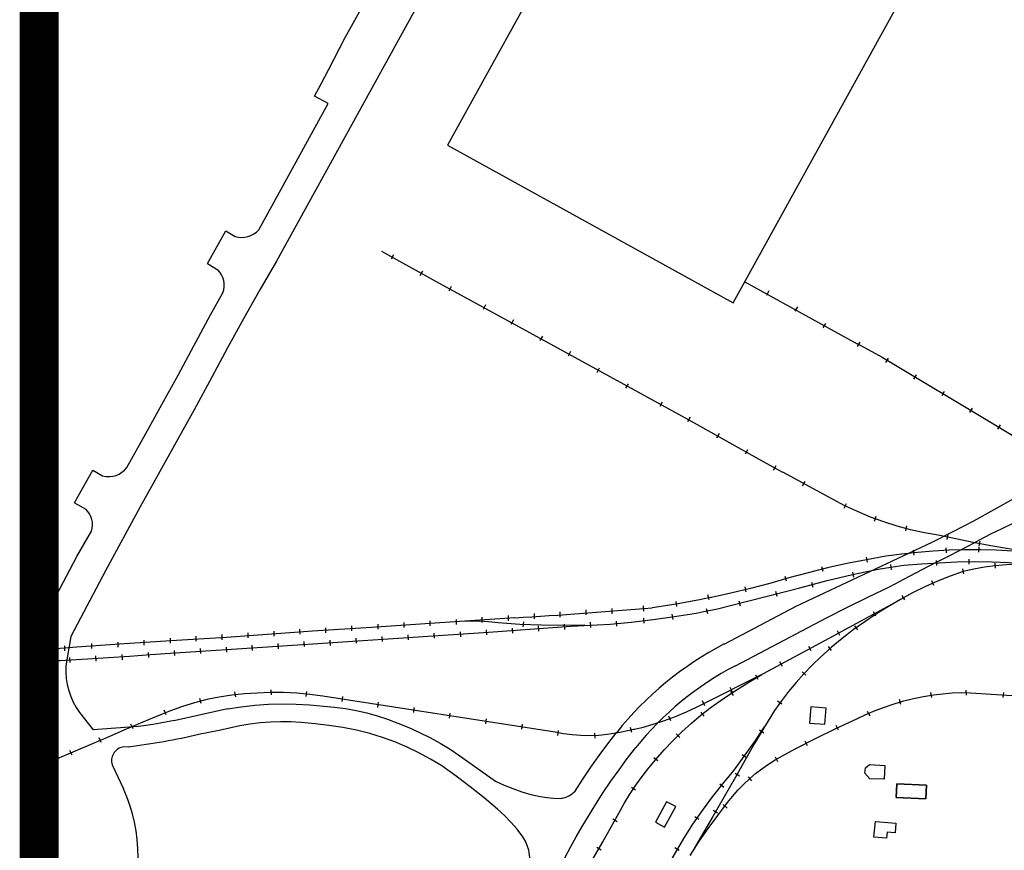
# Model space of a CAD drawing. Units: feet. Extents: x -6.02 to 0.02, y -6.54 to -0.01.
# Drawn here: x -6.02 to -5.26, y -2.11 to -1.47 of the extents above; entities that cross this region are included whole.
import ezdxf

# ---------------------------------------------------------------- set-up
doc = ezdxf.new("R2010")
doc.units = ezdxf.units.FT
doc.header["$MEASUREMENT"] = 0
doc.layers.add('VICINITY', color=7, linetype='Continuous')
doc.layers.add('VICINITY_SC', color=252, linetype='Continuous')

msp = doc.modelspace()

# ---------------------------------------------------------------- linework, layer by layer
at = {"layer": 'VICINITY', "linetype": 'Continuous', "const_width": 0.03, "flags": 128}
msp.add_lwpolyline([(-0.00003, -6.52332), (-6.00003, -6.52332), (-6.00003, -0.02332)], dxfattribs=at)
at = {"layer": 'VICINITY_SC'}
for p, q in [((-5.65675, -1.36063), (-5.81805, -1.65317)), ((-5.83162, -1.62897), (-5.77831, -1.53216)), ((-5.87104, -1.65488), (-5.85692, -1.62987)), ((-5.85692, -1.62987), (-5.84965, -1.63422)), ((-5.72814, -1.64819), (-5.72992, -1.65171)), ((-5.87104, -1.65488), (-5.86304, -1.65967)), ((-5.70608, -1.66092), (-5.70804, -1.66434)), ((-5.45918, -1.66863), (-5.37246, -1.71656)), ((-5.68393, -1.67266), (-5.68589, -1.67608)), ((-5.44016, -1.6759), (-5.44204, -1.67937)), ((-5.65763, -1.6866), (-5.65942, -1.69012)), ((-5.41824, -1.68817), (-5.4203, -1.69154)), ((-5.63627, -1.69826), (-5.63823, -1.70169)), ((-5.39675, -1.70099), (-5.3988, -1.70436)), ((-5.61399, -1.71064), (-5.61594, -1.71407)), ((-5.37055, -1.71523), (-5.37243, -1.7187)), ((-5.59236, -1.72253), (-5.59415, -1.72605)), ((-5.34863, -1.7275), (-5.35069, -1.73087)), ((-5.57036, -1.73535), (-5.57233, -1.73876)), ((-5.32714, -1.74032), (-5.32919, -1.74369)), ((-5.54825, -1.74718), (-5.55022, -1.7506)), ((-5.30573, -1.75309), (-5.30761, -1.75656)), ((-5.52201, -1.76124), (-5.52381, -1.76475)), ((-5.28415, -1.76596), (-5.2862, -1.76933)), ((-5.5007, -1.77298), (-5.50267, -1.7764)), ((-5.26267, -1.7788), (-5.26473, -1.78217)), ((-5.47847, -1.78545), (-5.48044, -1.78887)), ((-5.45669, -1.79785), (-5.45848, -1.80136)), ((-5.43496, -1.81025), (-5.43693, -1.81367)), ((-5.95895, -1.81343), (-5.95138, -1.81777)), ((-5.39147, -1.83578), (-5.42942, -1.81518)), ((-5.41435, -1.82551), (-5.41247, -1.82204)), ((-5.97293, -1.83851), (-5.96432, -1.84346)), ((-5.92258, -1.84178), (-5.94897, -1.89039)), ((-5.38243, -1.84266), (-5.38072, -1.83911)), ((-5.35928, -1.85263), (-5.35793, -1.84892)), ((-5.33522, -1.86018), (-5.33428, -1.85635)), ((-5.97126, -1.87971), (-5.95993, -1.86044)), ((-5.30338, -1.86684), (-5.30263, -1.86296)), ((-5.4192, -1.91787), (-5.31497, -1.86871)), ((-5.30399, -1.877), (-5.30412, -1.87306)), ((-5.2791, -1.87658), (-5.27896, -1.87264)), ((-5.27888, -1.87193), (-5.27813, -1.86806)), ((-6.00003, -1.93493), (-5.97126, -1.87971)), ((-5.36455, -1.88412), (-5.3654, -1.88027)), ((-5.32873, -1.8788), (-5.3293, -1.87489)), ((-5.3986, -1.89144), (-5.39959, -1.88762)), ((-5.34684, -1.88606), (-5.34627, -1.88996)), ((-5.31183, -1.88285), (-5.3117, -1.8868)), ((-5.28683, -1.88183), (-5.28669, -1.88577)), ((-5.26624, -1.88882), (-5.26654, -1.88489)), ((-5.94897, -1.89039), (-5.97585, -1.94122)), ((-5.42664, -1.89886), (-5.42762, -1.89504)), ((-5.37611, -1.89187), (-5.37527, -1.89572)), ((-5.2906, -1.89319), (-5.29144, -1.88934)), ((-5.45757, -1.90704), (-5.45842, -1.90319)), ((-5.4074, -1.89947), (-5.40655, -1.90332)), ((-5.31376, -1.90208), (-5.31526, -1.89843)), ((-5.48611, -1.913), (-5.48697, -1.90915)), ((-5.43508, -1.90636), (-5.43423, -1.91021)), ((-5.33592, -1.91307), (-5.33795, -1.90969)), ((-5.53612, -1.9217), (-5.53638, -1.91777)), ((-5.5108, -1.91821), (-5.51128, -1.9143)), ((-5.47458, -1.94699), (-5.4192, -1.91787)), ((-5.46329, -1.91375), (-5.46231, -1.91757)), ((-5.64006, -1.92911), (-5.64009, -1.92517)), ((-5.62013, -1.92752), (-5.62016, -1.92357)), ((-5.60023, -1.92627), (-5.60025, -1.92233)), ((-5.5803, -1.92468), (-5.58032, -1.92073)), ((-5.56037, -1.92372), (-5.56039, -1.91978)), ((-5.51365, -1.92803), (-5.51435, -1.92414)), ((-5.49129, -1.92229), (-5.47967, -1.92004)), ((-5.48834, -1.91981), (-5.48719, -1.92358)), ((-5.35803, -1.92566), (-5.35997, -1.92223)), ((-5.76012, -1.93691), (-5.76014, -1.93296)), ((-5.74007, -1.9356), (-5.74009, -1.93166)), ((-5.72002, -1.93429), (-5.72004, -1.93035)), ((-5.70011, -1.93305), (-5.70013, -1.9291)), ((-5.67994, -1.93203), (-5.67996, -1.92808)), ((-5.66011, -1.93042), (-5.66014, -1.92647)), ((-5.6287, -1.9339), (-5.62825, -1.92998)), ((-5.61672, -1.93704), (-5.61698, -1.93311)), ((-5.59681, -1.9358), (-5.59707, -1.93186)), ((-5.57688, -1.9342), (-5.57714, -1.93027)), ((-5.55695, -1.93325), (-5.55722, -1.92931)), ((-5.53593, -1.93103), (-5.5362, -1.92709)), ((-5.37203, -1.93617), (-5.37429, -1.93293)), ((-5.97585, -1.94122), (-5.97884, -1.95916)), ((-5.87952, -1.9448), (-5.87954, -1.94085)), ((-5.85963, -1.9437), (-5.85965, -1.93976)), ((-5.83979, -1.94231), (-5.83981, -1.93837)), ((-5.81988, -1.94107), (-5.8199, -1.93712)), ((-5.79995, -1.93947), (-5.79997, -1.93553)), ((-5.78005, -1.9385), (-5.78007, -1.93456)), ((-5.73665, -1.94512), (-5.73691, -1.94119)), ((-5.7166, -1.94382), (-5.71686, -1.93988)), ((-5.69669, -1.94257), (-5.69695, -1.93864)), ((-5.67652, -1.94155), (-5.67678, -1.93762)), ((-5.6567, -1.93994), (-5.65696, -1.93601)), ((-5.63665, -1.93864), (-5.63691, -1.9347)), ((-5.38582, -1.94042), (-5.38761, -1.93691)), ((-5.98043, -1.95223), (-5.98046, -1.94828)), ((-5.95969, -1.95051), (-5.95971, -1.94657)), ((-5.93952, -1.9495), (-5.93954, -1.94555)), ((-5.91944, -1.94784), (-5.91947, -1.9439)), ((-5.89931, -1.94633), (-5.89933, -1.94239)), ((-5.83637, -1.95184), (-5.83663, -1.9479)), ((-5.81646, -1.95059), (-5.81672, -1.94665)), ((-5.79653, -1.949), (-5.79679, -1.94506)), ((-5.77663, -1.94802), (-5.77689, -1.94409)), ((-5.7567, -1.94643), (-5.75696, -1.94249)), ((-5.40784, -1.95232), (-5.40963, -1.9488)), ((-5.39219, -1.95193), (-5.39459, -1.9488)), ((-5.95627, -1.96004), (-5.95653, -1.9561)), ((-5.9361, -1.95902), (-5.93636, -1.95508)), ((-5.91603, -1.95737), (-5.91629, -1.95343)), ((-5.9147, -1.95514), (-5.89577, -1.95368)), ((-5.89589, -1.95586), (-5.89616, -1.95192)), ((-5.87611, -1.95432), (-5.87637, -1.95039)), ((-5.85621, -1.95323), (-5.85648, -1.94929)), ((-5.99704, -1.96263), (-5.9973, -1.95869)), ((-5.97884, -1.95916), (-5.9797, -1.96402)), ((-5.9762, -1.96114), (-5.97646, -1.9572)), ((-5.42984, -1.96414), (-5.43172, -1.96067)), ((-5.44841, -1.97433), (-5.45029, -1.97086)), ((-5.41177, -1.97092), (-5.4148, -1.96839)), ((-5.84928, -1.98751), (-5.84996, -1.98363)), ((-5.8217, -1.98604), (-5.82203, -1.98211)), ((-5.79515, -1.98726), (-5.79482, -1.98333)), ((-5.4681, -1.98385), (-5.46999, -1.98038)), ((-5.4696, -1.98304), (-5.46757, -1.98642)), ((-5.31619, -1.98411), (-5.31534, -1.98796)), ((-5.28899, -1.98239), (-5.28896, -1.98634)), ((-5.26031, -1.98409), (-5.26063, -1.98802)), ((-5.87573, -1.99267), (-5.8769, -1.9889)), ((-5.60431, -2.01475), (-5.78237, -1.98712)), ((-5.76761, -1.99121), (-5.76713, -1.9873)), ((-5.74019, -1.99559), (-5.73971, -1.99168)), ((-5.48942, -1.99429), (-5.49106, -1.9907)), ((-5.4303, -1.99306), (-5.43356, -1.99084)), ((-5.34034, -1.98942), (-5.33922, -1.9932)), ((-5.96915, -1.99962), (-5.95855, -2.01284)), ((-5.89936, -1.9983), (-5.90574, -2.00088)), ((-5.90256, -2.0014), (-5.90423, -1.99783)), ((-5.71273, -1.99954), (-5.71225, -1.99562)), ((-5.68513, -2.00384), (-5.68465, -1.99993)), ((-5.49252, -1.99925), (-5.49012, -2.00238)), ((-5.3647, -1.99852), (-5.36282, -2.00198)), ((-5.92797, -2.01205), (-5.92964, -2.00848)), ((-5.65745, -2.00833), (-5.65697, -2.00441)), ((-5.62974, -2.01237), (-5.62926, -2.00846)), ((-5.51554, -2.00593), (-5.51692, -2.00224)), ((-5.38894, -2.00927), (-5.38705, -2.01274)), ((-5.92379, -2.01038), (-5.95855, -2.01284)), ((-5.60208, -2.01729), (-5.6016, -2.01338)), ((-5.57358, -2.01932), (-5.57369, -2.01537)), ((-5.54532, -2.01489), (-5.54632, -2.01107)), ((-5.51138, -2.016), (-5.50864, -2.01884)), ((-5.44733, -2.01295), (-5.44407, -2.01517)), ((-5.94488, -2.01733), (-5.99823, -2.0403)), ((-5.95249, -2.02264), (-5.95416, -2.01906)), ((-5.41261, -2.0213), (-5.41073, -2.02476)), ((-5.986, -2.04573), (-5.99439, -2.02645)), ((-5.97484, -2.03223), (-5.97647, -2.02864)), ((-5.93144, -2.02578), (-5.93621, -2.02601)), ((-5.46065, -2.0317), (-5.4575, -2.03408)), ((-5.94417, -2.03969), (-5.9355, -2.05803)), ((-5.67734, -2.03272), (-5.64989, -2.05224)), ((-5.52859, -2.0341), (-5.52533, -2.03632)), ((-5.43546, -2.0336), (-5.43357, -2.03706)), ((-5.36603, -2.04204), (-5.36292, -2.03932)), ((-5.36292, -2.03932), (-5.35123, -2.04019)), ((-5.99906, -2.04308), (-6.00003, -2.04133)), ((-5.986, -2.04573), (-6.00003, -2.05364)), ((-5.46265, -2.04833), (-5.46612, -2.04645)), ((-5.36648, -2.04613), (-5.36603, -2.04204)), ((-5.3627, -2.05032), (-5.36648, -2.04613)), ((-5.35123, -2.04019), (-5.35178, -2.05063)), ((-5.47794, -2.05437), (-5.47481, -2.05677)), ((-5.45621, -2.04892), (-5.45361, -2.05188)), ((-5.35178, -2.05063), (-5.3627, -2.05032)), ((-5.34244, -2.06473), (-5.34194, -2.05426)), ((-5.34194, -2.05426), (-5.31921, -2.05536)), ((-5.54571, -2.05672), (-5.54245, -2.05894)), ((-5.31921, -2.05536), (-5.31971, -2.06583)), ((-5.31971, -2.06583), (-5.34244, -2.06473)), ((-5.47961, -2.07672), (-5.48298, -2.07466)), ((-5.47519, -2.07019), (-5.47226, -2.07283)), ((-5.55997, -2.08123), (-5.5565, -2.08311)), ((-5.4971, -2.07928), (-5.49384, -2.0815)), ((-5.35957, -2.09512), (-5.35852, -2.0831)), ((-5.35852, -2.0831), (-5.34274, -2.08441)), ((-5.34274, -2.08441), (-5.34338, -2.09189)), ((-5.34952, -2.0914), (-5.34992, -2.09594)), ((-5.34338, -2.09189), (-5.34952, -2.0914)), ((-5.56273, -2.19457), (-5.50558, -2.09615)), ((-5.34992, -2.09594), (-5.35957, -2.09512)), ((-5.57224, -2.10293), (-5.56887, -2.10498)), ((-5.51246, -2.10306), (-5.50909, -2.10512))]:
    msp.add_line(p, q, dxfattribs=at)
for points in [[(-5.76542, -1.48155), (-5.72583, -1.41059), (-5.69206, -1.35035), (-5.65928, -1.29062), (-5.61104, -1.20374), (-5.59472, -1.1966), (-5.59233, -1.1922), (-5.57123, -1.1553)], [(-5.68682, -1.56405), (-5.46773, -1.68512), (-5.29094, -1.36472), (-5.51018, -1.24391), (-5.53133, -1.28222), (-5.54094, -1.277), (-5.54347, -1.28167), (-5.56337, -1.27051), (-5.59585, -1.32968), (-5.57595, -1.34084), (-5.57864, -1.34578), (-5.56902, -1.351), (-5.68682, -1.56405)], [(-5.77831, -1.53216), (-5.78875, -1.52649), (-5.78368, -1.51715), (-5.77814, -1.50629), (-5.76542, -1.48155)], [(-5.42946, -1.81523), (-5.44658, -1.80595), (-5.50134, -1.77517), (-5.55118, -1.74777), (-5.62355, -1.70815), (-5.69289, -1.67017), (-5.73724, -1.64576)], [(-5.81805, -1.65317), (-5.83088, -1.67518), (-5.84339, -1.69736), (-5.8556, -1.71972), (-5.86748, -1.74226)], [(-5.88135, -1.71802), (-5.86855, -1.69438), (-5.85923, -1.67751)], [(-5.93283, -1.81142), (-5.91828, -1.78544), (-5.90587, -1.76302), (-5.89356, -1.74055), (-5.88135, -1.71802)], [(-5.37236, -1.71639), (-5.3534, -1.72686), (-5.26701, -1.77838), (-5.20293, -1.81729), (-5.15545, -1.84605)], [(-5.86748, -1.74226), (-5.88115, -1.76719), (-5.89489, -1.79209), (-5.9087, -1.81695), (-5.92258, -1.84178)], [(-5.97293, -1.83851), (-5.97013, -1.83359), (-5.95895, -1.81343)], [(-5.31497, -1.86871), (-5.29893, -1.86069), (-5.28304, -1.85239), (-5.2673, -1.8438), (-5.25172, -1.83493), (-5.2363, -1.82578), (-5.22105, -1.81636)], [(-5.31028, -1.86335), (-5.3209, -1.86153), (-5.33143, -1.85923), (-5.34185, -1.85646), (-5.35212, -1.85323), (-5.36225, -1.84954), (-5.37219, -1.84539), (-5.38194, -1.8408), (-5.39147, -1.83578)], [(-5.28645, -1.87146), (-5.27818, -1.86685), (-5.26981, -1.86244), (-5.26133, -1.85822), (-5.25277, -1.85421), (-5.2441, -1.85039), (-5.23536, -1.84678)], [(-5.22914, -1.87802), (-5.24276, -1.87615), (-5.25635, -1.87404), (-5.2699, -1.87171), (-5.28341, -1.86915), (-5.29687, -1.86636), (-5.31028, -1.86335)], [(-5.34759, -1.90313), (-5.33241, -1.89501), (-5.31716, -1.88702), (-5.30184, -1.87917), (-5.28645, -1.87146)], [(-5.35038, -1.87956), (-5.36542, -1.88225), (-5.38039, -1.88526), (-5.3953, -1.88859), (-5.41014, -1.89225), (-5.42489, -1.89621), (-5.43955, -1.9005)], [(-5.22914, -1.87802), (-5.24123, -1.8767), (-5.25335, -1.8757), (-5.26549, -1.87503), (-5.27765, -1.87469), (-5.28981, -1.87468), (-5.30197, -1.875), (-5.31411, -1.87565), (-5.32624, -1.87663), (-5.33833, -1.87793), (-5.35038, -1.87956)], [(-5.39548, -1.89832), (-5.3858, -1.89583), (-5.37607, -1.89354), (-5.36629, -1.89146), (-5.35646, -1.88959), (-5.3466, -1.88793), (-5.33671, -1.88648)], [(-5.33671, -1.88648), (-5.32313, -1.88544), (-5.30953, -1.88461), (-5.29592, -1.88399), (-5.2823, -1.88359)], [(-5.24142, -1.88572), (-5.24979, -1.88577), (-5.25814, -1.88618), (-5.26647, -1.88694), (-5.27476, -1.88806), (-5.28299, -1.88954), (-5.29115, -1.89137)], [(-5.2823, -1.88359), (-5.26902, -1.88378), (-5.25574, -1.88434), (-5.24249, -1.88528), (-5.22927, -1.88659)], [(-5.29115, -1.89137), (-5.30111, -1.89486), (-5.31093, -1.89876), (-5.32058, -1.90304), (-5.33005, -1.90772), (-5.33932, -1.91277), (-5.34838, -1.9182)], [(-5.43955, -1.9005), (-5.45438, -1.90443), (-5.46929, -1.90804), (-5.48428, -1.91131), (-5.48504, -1.91146)], [(-5.47967, -1.92004), (-5.45861, -1.91466), (-5.43756, -1.90924), (-5.41652, -1.9038), (-5.39548, -1.89832)], [(-5.46585, -1.96359), (-5.3959, -1.9268), (-5.37991, -1.91868), (-5.36381, -1.91079), (-5.34759, -1.90313)], [(-5.48491, -1.91124), (-5.49333, -1.91298), (-5.51145, -1.91626), (-5.52965, -1.91909)], [(-5.34276, -1.91478), (-5.39418, -1.94283), (-5.44449, -1.96986), (-5.49561, -1.99538)], [(-5.34838, -1.9182), (-5.35766, -1.92384), (-5.36671, -1.92982), (-5.37553, -1.93615), (-5.38411, -1.9428), (-5.39243, -1.94977), (-5.40048, -1.95705)], [(-5.56209, -1.9317), (-5.54554, -1.93012), (-5.52902, -1.92817), (-5.51254, -1.92587), (-5.49612, -1.92321), (-5.49131, -1.92232)], [(-5.6352, -1.92688), (-5.68874, -1.93054), (-5.74522, -1.93438), (-5.79048, -1.9372), (-5.85637, -1.94199), (-5.89896, -1.94448)], [(-5.89577, -1.95368), (-5.825, -1.94905), (-5.65543, -1.93795), (-5.59179, -1.93337), (-5.56209, -1.9317)], [(-5.64791, -1.93065), (-5.65533, -1.92988), (-5.66277, -1.92948), (-5.67023, -1.92945), (-5.67767, -1.92979)], [(-5.58142, -1.9326), (-5.59806, -1.93284), (-5.6147, -1.9326), (-5.63132, -1.93187), (-5.64791, -1.93065)], [(-5.89896, -1.94448), (-5.93848, -1.94721), (-5.97127, -1.94933), (-6.00003, -1.95161)], [(-5.9839, -1.95956), (-5.96304, -1.9583), (-5.94692, -1.95729), (-5.93081, -1.95624), (-5.9147, -1.95514)], [(-5.9797, -1.96402), (-5.9797, -1.96875), (-5.97932, -1.97345), (-5.97855, -1.97812), (-5.97739, -1.9827), (-5.97586, -1.98717), (-5.97397, -1.9915), (-5.97173, -1.99566), (-5.96915, -1.99962)], [(-5.40048, -1.95705), (-5.407, -1.9633), (-5.41328, -1.96979), (-5.4193, -1.97651), (-5.42507, -1.98346), (-5.43057, -1.99062), (-5.43579, -1.99799)], [(-5.48445, -1.9954), (-5.47501, -1.98873), (-5.46539, -1.98232), (-5.4556, -1.97617), (-5.44565, -1.9703)], [(-5.8329, -1.98459), (-5.84262, -1.98515), (-5.85231, -1.98619), (-5.86193, -1.98769), (-5.87147, -1.98966), (-5.8809, -1.99209), (-5.89021, -1.99497), (-5.89936, -1.9983)], [(-5.78237, -1.98712), (-5.79241, -1.98572), (-5.8025, -1.98476), (-5.81263, -1.98426), (-5.82277, -1.9842), (-5.8329, -1.98459)], [(-5.37282, -2.0045), (-5.36583, -2.00115), (-5.35871, -1.99809), (-5.35147, -1.99532), (-5.34411, -1.99286), (-5.33667, -1.99069), (-5.32914, -1.98884), (-5.32154, -1.9873), (-5.31389, -1.98607)], [(-5.31389, -1.98607), (-5.30681, -1.98513), (-5.29969, -1.98453), (-5.29255, -1.98426), (-5.28541, -1.98431)], [(-5.28541, -1.98431), (-5.23764, -1.98749), (-5.197, -1.99006), (-5.16071, -1.99258)], [(-5.85554, -1.99683), (-5.84509, -1.99521), (-5.83458, -1.99401), (-5.82403, -1.99325), (-5.81345, -1.99292), (-5.80287, -1.99303), (-5.79231, -1.99357), (-5.78178, -1.99455)], [(-5.90574, -2.00088), (-5.91556, -2.00491), (-5.92536, -2.009), (-5.93513, -2.01314), (-5.94488, -2.01733)], [(-5.85554, -1.99683), (-5.86583, -1.99907), (-5.87611, -2.00132), (-5.88639, -2.00356), (-5.89668, -2.0058)], [(-5.78178, -1.99455), (-5.77344, -1.99532), (-5.76515, -1.99647), (-5.75691, -1.99798), (-5.74875, -1.99986), (-5.74068, -2.0021), (-5.73272, -2.00469), (-5.72488, -2.00764)], [(-5.49561, -1.99538), (-5.50378, -1.99923), (-5.5121, -2.00273), (-5.52055, -2.0059), (-5.52913, -2.00872), (-5.53781, -2.01119), (-5.54342, -2.01254)], [(-5.52703, -2.03572), (-5.52062, -2.02831), (-5.51392, -2.02116), (-5.50694, -2.01429), (-5.4997, -2.00769), (-5.49219, -2.00139), (-5.48445, -1.9954)], [(-5.43579, -1.99799), (-5.44356, -2.01064), (-5.45116, -2.02341), (-5.45858, -2.03628), (-5.46582, -2.04925)], [(-5.39729, -2.00857), (-5.39626, -1.99618), (-5.40798, -1.99523), (-5.40901, -2.00761), (-5.39729, -2.00857)], [(-5.89637, -2.00571), (-5.9018, -2.00679), (-5.9073, -2.0078), (-5.91281, -2.00874), (-5.91832, -2.0096), (-5.92379, -2.01038)], [(-5.79898, -2.00725), (-5.80687, -2.00674), (-5.81477, -2.0066), (-5.82267, -2.00683), (-5.83055, -2.00743), (-5.8384, -2.0084), (-5.84619, -2.00973)], [(-5.74626, -2.01559), (-5.75667, -2.01318), (-5.76717, -2.01113), (-5.77772, -2.00946), (-5.78833, -2.00817), (-5.79898, -2.00725)], [(-5.72488, -2.00764), (-5.71657, -2.01104), (-5.7084, -2.01476), (-5.70038, -2.0188), (-5.69252, -2.02314), (-5.68484, -2.02778), (-5.67734, -2.03272)], [(-5.43527, -2.03582), (-5.41996, -2.0274), (-5.40444, -2.01938), (-5.38872, -2.01174), (-5.37282, -2.0045)], [(-5.84619, -2.00973), (-5.85407, -2.01156), (-5.86198, -2.01328), (-5.86991, -2.01488), (-5.87787, -2.01636)], [(-5.69116, -2.04051), (-5.69981, -2.03526), (-5.7087, -2.03044), (-5.71781, -2.02605), (-5.72712, -2.02211), (-5.73661, -2.01862), (-5.74626, -2.01559)], [(-5.56437, -2.01651), (-5.57103, -2.01709), (-5.57772, -2.01732), (-5.58441, -2.0172), (-5.59108, -2.01673), (-5.59772, -2.01591), (-5.60431, -2.01475)], [(-5.58895, -2.05999), (-5.58297, -2.05071), (-5.57677, -2.04154), (-5.57037, -2.0325), (-5.56378, -2.0236), (-5.5568, -2.0146)], [(-5.54339, -2.01247), (-5.54415, -2.01267), (-5.55422, -2.01481), (-5.56437, -2.01651)], [(-5.47544, -2.05427), (-5.46697, -2.04369), (-5.45882, -2.03288), (-5.45098, -2.02183), (-5.44347, -2.01056)], [(-5.57867, -2.07909), (-5.5731, -2.07), (-5.56732, -2.06104), (-5.56135, -2.0522), (-5.55519, -2.0435), (-5.54884, -2.03493), (-5.5423, -2.02651)], [(-5.55524, -2.07667), (-5.55118, -2.06942), (-5.54685, -2.06233), (-5.54227, -2.05541), (-5.53744, -2.04866), (-5.53235, -2.04209), (-5.52703, -2.03572)], [(-5.47184, -2.06873), (-5.46801, -2.06388), (-5.46394, -2.05922), (-5.45965, -2.05475), (-5.45515, -2.0505), (-5.45045, -2.04647), (-5.44557, -2.04268), (-5.4405, -2.03912), (-5.43527, -2.03582)], [(-5.99823, -2.0403), (-6.00003, -2.04124)], [(-5.64837, -2.07368), (-5.65872, -2.06496), (-5.66931, -2.05651), (-5.68013, -2.04836), (-5.69116, -2.04051)], [(-5.64989, -2.05224), (-5.64331, -2.05527), (-5.63659, -2.05797), (-5.62974, -2.06033), (-5.62279, -2.06234), (-5.61574, -2.06401)], [(-5.50558, -2.09615), (-5.49853, -2.08534), (-5.49116, -2.07474), (-5.48346, -2.06438), (-5.47544, -2.05427)], [(-5.46582, -2.04925), (-5.47449, -2.06428), (-5.48318, -2.0793), (-5.49189, -2.0943), (-5.50062, -2.1093)], [(-5.61574, -2.06401), (-5.6107, -2.06486), (-5.60559, -2.06532), (-5.5995, -2.06542)], [(-5.51872, -2.06797), (-5.52725, -2.08368), (-5.52022, -2.08749), (-5.51169, -2.07178), (-5.51872, -2.06797)], [(-5.50062, -2.1093), (-5.49383, -2.09887), (-5.48677, -2.08863), (-5.47944, -2.07858), (-5.47184, -2.06873)], [(-5.62894, -2.09489), (-5.63336, -2.0892), (-5.63808, -2.08377), (-5.64309, -2.07859), (-5.64837, -2.07368)], [(-5.60816, -2.16891), (-5.60319, -2.1603), (-5.56773, -2.0989), (-5.55524, -2.07667)], [(-5.60431, -2.1279), (-5.60063, -2.11947), (-5.59671, -2.11115), (-5.59254, -2.10295), (-5.58815, -2.09486), (-5.58352, -2.08691), (-5.57867, -2.07909)], [(-5.62366, -2.1166), (-5.62349, -2.11281), (-5.62376, -2.10903), (-5.62445, -2.1053), (-5.62555, -2.10166), (-5.62706, -2.09818), (-5.62894, -2.09489)]]:
    msp.add_lwpolyline(points, dxfattribs=at)
for points in [[(-5.68682, -1.56405), (-5.46773, -1.68512), (-5.29094, -1.36472), (-5.51018, -1.24391), (-5.53133, -1.28222), (-5.54094, -1.277), (-5.54347, -1.28167), (-5.56337, -1.27051), (-5.59585, -1.32968), (-5.57595, -1.34084), (-5.57864, -1.34578), (-5.56902, -1.351), (-5.68682, -1.56405)], [(-5.39729, -2.00857), (-5.39626, -1.99618), (-5.40798, -1.99523), (-5.40901, -2.00761), (-5.39729, -2.00857)], [(-5.35189, -2.05057), (-5.3627, -2.05032), (-5.36648, -2.04613), (-5.36603, -2.04204), (-5.36292, -2.03932), (-5.35123, -2.04019), (-5.35178, -2.05063), (-5.35189, -2.05057)], [(-5.34244, -2.06473), (-5.31971, -2.06583), (-5.31921, -2.05536), (-5.34194, -2.05426), (-5.34244, -2.06473)], [(-5.51872, -2.06797), (-5.52725, -2.08368), (-5.52022, -2.08749), (-5.51169, -2.07178), (-5.51872, -2.06797)], [(-5.35852, -2.0831), (-5.34274, -2.08441), (-5.34338, -2.09189), (-5.34952, -2.0914), (-5.34992, -2.09594), (-5.35957, -2.09512), (-5.35852, -2.0831)]]:
    msp.add_lwpolyline(points, close=True, dxfattribs=at)
for centre, radius, start, end in [((-5.84463, -1.61788), 0.01709, 252.89571, 319.53304), ((-5.87464, -1.67147), 0.01655, 338.61404, 45.49741), ((-5.94664, -1.80135), 0.01709, 253.89204, 323.92837), ((-5.97571, -1.85546), 0.01655, 342.50915, 46.49375), ((-5.93012, 2.78624), 4.72234, 273.58051, 274.86471), ((-5.35629, -2.17463), 0.25653, 117.43693, 141.46983), ((-6.08252, -0.53658), 1.42639, 273.31549, 273.96462), ((-5.35629, -2.17463), 0.23778, 117.43693, 141.46983), ((-6.00435, -1.45532), 0.5751, 277.28322, 282.73585), ((-5.98195, -2.11821), 0.09259, 97.72228, 101.25961), ((-5.93358, -2.0367), 0.011, 103.82901, 195.79799), ((-6.04934, -2.11025), 0.12524, 335.09216, 24.63802), ((-5.60247, -2.04668), 0.01897, 279.0275, 315.45253)]:
    msp.add_arc(centre, radius, start, end, dxfattribs=at)

doc.saveas('drawing.dxf')
